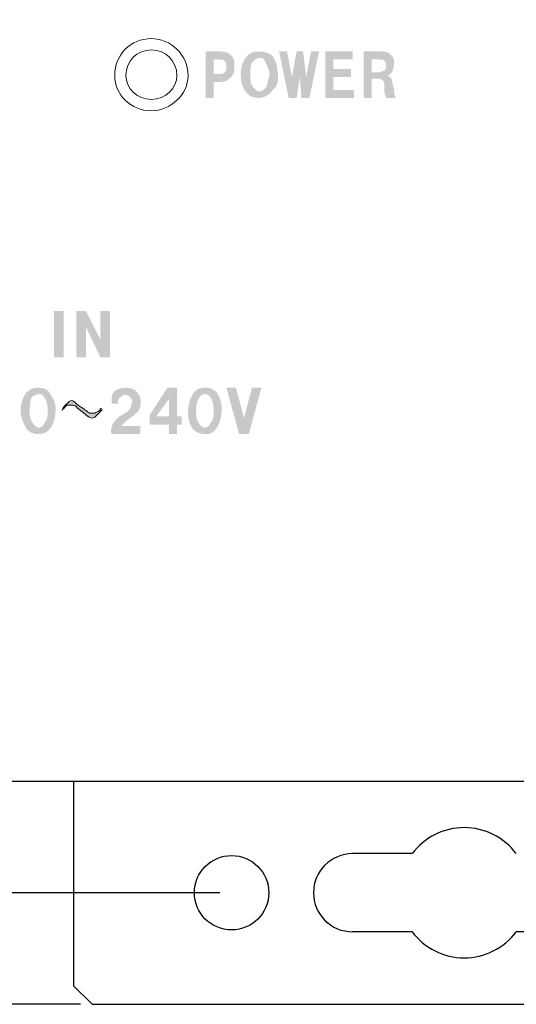
# Model space of a CAD drawing. Extents: x 133 to 333, y 104 to 275.
# Drawn here: x 215 to 242, y 105 to 158 of the extents above; entities that cross this region are included whole.
import ezdxf

# ---------------------------------------------------------------- set-up
doc = ezdxf.new("R2010")
doc.units = 0
doc.header["$MEASUREMENT"] = 0
for name, color, linetype in [('1007', 190, 'Continuous'), ('レイヤー_1', 160, 'Continuous'), ('寸法', 1, 'Continuous')]:
    doc.layers.add(name, color=color, linetype=linetype)
doc.dimstyles.new('ISO-25', dxfattribs={"dimtxt": 2.5, "dimasz": 2.5, "dimexe": 1.25, "dimexo": 0.625, "dimtad": 1, "dimdsep": 46, "dimtxsty": 'Standard', "dimcen": 2.5, "dimadec": 0, "dimazin": 0, "dimtfac": 1, "dimtmove": 0, "dimatfit": 3, "dimfxl": 1, "dimarcsym": 0})

# ---------------------------------------------------------------- blocks, each defined once
blk = doc.blocks.new('AI9-BLK2')
at = {"layer": 'レイヤー_1', "lineweight": 0}
h = blk.add_hatch(color=7, dxfattribs=at)
edge = h.paths.add_edge_path(flags=16)
edge.add_spline(control_points=[(-5.711, -4.587), (-5.557, -4.587), (-5.557, -4.587), (-5.557, -4.587), (-5.518, -4.587), (-5.48, -4.587), (-5.441, -4.548), (-5.403, -4.51), (-5.403, -4.471), (-5.403, -4.393), (-5.403, -4.355), (-5.403, -4.316), (-5.441, -4.277), (-5.48, -4.239), (-5.518, -4.239), (-5.595, -4.239), (-5.711, -4.239), (-5.711, -4.239), (-5.711, -4.239), (-5.711, -4.239), (-5.711, -4.587), (-5.711, -4.587)], knot_values=[0, 0, 0, 0, 1, 1, 1, 2, 2, 2, 3, 3, 3, 4, 4, 4, 5, 5, 5, 6, 6, 6, 7, 7, 7, 7], degree=3, periodic=0)
edge = h.paths.add_edge_path()
edge.add_spline(control_points=[(-5.904, -4.045), (-5.557, -4.045), (-5.557, -4.045), (-5.557, -4.045), (-5.325, -4.045), (-5.21, -4.161), (-5.21, -4.355), (-5.21, -4.471), (-5.21, -4.587), (-5.287, -4.665), (-5.364, -4.742), (-5.441, -4.781), (-5.557, -4.781), (-5.711, -4.781), (-5.711, -4.781), (-5.711, -4.781), (-5.711, -5.168), (-5.711, -5.168), (-5.711, -5.168), (-5.904, -5.168), (-5.904, -5.168), (-5.904, -5.168), (-5.904, -5.168), (-5.904, -4.045), (-5.904, -4.045)], knot_values=[0, 0, 0, 0, 1, 1, 1, 2, 2, 2, 3, 3, 3, 4, 4, 4, 5, 5, 5, 6, 6, 6, 7, 7, 7, 8, 8, 8, 8], degree=3, periodic=0)
h = blk.add_hatch(color=7, dxfattribs=at)
edge = h.paths.add_edge_path(flags=16)
edge.add_spline(control_points=[(-4.824, -4.587), (-4.824, -4.703), (-4.824, -4.819), (-4.785, -4.858), (-4.747, -4.935), (-4.708, -4.974), (-4.631, -5.013), (-4.554, -5.013), (-4.477, -4.974), (-4.438, -4.897), (-4.4, -4.819), (-4.4, -4.742), (-4.361, -4.626), (-4.361, -4.51), (-4.4, -4.432), (-4.438, -4.355), (-4.477, -4.239), (-4.515, -4.2), (-4.592, -4.2), (-4.669, -4.2), (-4.708, -4.239), (-4.785, -4.316), (-4.824, -4.393), (-4.824, -4.471), (-4.824, -4.587), (-4.824, -4.587), (-4.824, -4.587), (-4.824, -4.587)], knot_values=[0, 0, 0, 0, 1, 1, 1, 2, 2, 2, 3, 3, 3, 4, 4, 4, 5, 5, 5, 6, 6, 6, 7, 7, 7, 8, 8, 8, 9, 9, 9, 9], degree=3, periodic=0)
edge = h.paths.add_edge_path()
edge.add_spline(control_points=[(-5.055, -4.587), (-5.055, -4.432), (-5.017, -4.316), (-4.94, -4.2), (-4.862, -4.084), (-4.747, -4.045), (-4.631, -4.045), (-4.477, -4.045), (-4.361, -4.084), (-4.284, -4.161), (-4.207, -4.277), (-4.168, -4.393), (-4.168, -4.548), (-4.129, -4.742), (-4.168, -4.897), (-4.284, -4.974), (-4.361, -5.09), (-4.477, -5.168), (-4.631, -5.168), (-4.747, -5.168), (-4.862, -5.129), (-4.94, -5.013), (-5.017, -4.897), (-5.055, -4.781), (-5.055, -4.587), (-5.055, -4.587), (-5.055, -4.587), (-5.055, -4.587)], knot_values=[0, 0, 0, 0, 1, 1, 1, 2, 2, 2, 3, 3, 3, 4, 4, 4, 5, 5, 5, 6, 6, 6, 7, 7, 7, 8, 8, 8, 9, 9, 9, 9], degree=3, periodic=0)
for points in [[(-4.129, -4.045), (-3.937, -4.045), (-3.821, -4.665), (-3.705, -4.045), (-3.551, -4.045), (-3.474, -4.665), (-3.358, -4.045), (-3.165, -4.045), (-3.396, -5.168), (-3.589, -5.168), (-3.628, -4.665), (-3.705, -5.168), (-3.898, -5.168), (-4.129, -4.045)], [(-3.011, -5.168), (-3.011, -4.045), (-2.355, -4.045), (-2.355, -4.239), (-2.818, -4.239), (-2.818, -4.471), (-2.393, -4.471), (-2.393, -4.665), (-2.818, -4.665), (-2.818, -4.974), (-2.316, -4.974), (-2.316, -5.168), (-3.011, -5.168)], [(-9.569, -11.44), (-9.569, -10.317), (-9.338, -10.317), (-9.338, -11.44), (-9.569, -11.44)], [(-9.029, -11.44), (-9.029, -10.317), (-8.798, -10.317), (-8.45, -11.014), (-8.45, -10.317), (-8.219, -10.317), (-8.219, -11.44), (-8.45, -11.44), (-8.798, -10.704), (-8.798, -11.44), (-9.029, -11.44)], [(-5.403, -12.176), (-5.171, -12.176), (-4.978, -12.911), (-4.785, -12.176), (-4.554, -12.176), (-4.862, -13.298), (-5.094, -13.298), (-5.403, -12.176)]]:
    blk.add_hatch(color=7, dxfattribs=at).paths.add_polyline_path(points)
h = blk.add_hatch(color=7, dxfattribs=at)
edge = h.paths.add_edge_path(flags=16)
edge.add_spline(control_points=[(-1.892, -4.548), (-1.699, -4.548), (-1.699, -4.548), (-1.699, -4.548), (-1.66, -4.548), (-1.622, -4.51), (-1.583, -4.51), (-1.545, -4.471), (-1.545, -4.432), (-1.545, -4.393), (-1.545, -4.316), (-1.545, -4.316), (-1.583, -4.277), (-1.583, -4.239), (-1.622, -4.239), (-1.699, -4.239), (-1.892, -4.239), (-1.892, -4.239), (-1.892, -4.239), (-1.892, -4.239), (-1.892, -4.548), (-1.892, -4.548)], knot_values=[0, 0, 0, 0, 1, 1, 1, 2, 2, 2, 3, 3, 3, 4, 4, 4, 5, 5, 5, 6, 6, 6, 7, 7, 7, 7], degree=3, periodic=0)
edge = h.paths.add_edge_path()
edge.add_spline(control_points=[(-2.085, -4.045), (-1.66, -4.045), (-1.66, -4.045), (-1.66, -4.045), (-1.583, -4.045), (-1.506, -4.045), (-1.429, -4.122), (-1.39, -4.161), (-1.352, -4.2), (-1.352, -4.277), (-1.352, -4.471), (-1.39, -4.587), (-1.506, -4.626), (-1.429, -4.665), (-1.39, -4.703), (-1.39, -4.819), (-1.352, -4.935), (-1.352, -4.935), (-1.352, -4.935), (-1.352, -5.013), (-1.352, -5.09), (-1.313, -5.168), (-1.545, -5.168), (-1.545, -5.168), (-1.545, -5.168), (-1.545, -5.129), (-1.583, -5.09), (-1.583, -5.013), (-1.583, -4.974), (-1.583, -4.897), (-1.583, -4.858), (-1.583, -4.781), (-1.622, -4.742), (-1.622, -4.742), (-1.66, -4.703), (-1.699, -4.703), (-1.738, -4.703), (-1.892, -4.703), (-1.892, -4.703), (-1.892, -4.703), (-1.892, -5.168), (-1.892, -5.168), (-1.892, -5.168), (-2.085, -5.168), (-2.085, -5.168), (-2.085, -5.168), (-2.085, -5.168), (-2.085, -4.045), (-2.085, -4.045)], knot_values=[0, 0, 0, 0, 1, 1, 1, 2, 2, 2, 3, 3, 3, 4, 4, 4, 5, 5, 5, 6, 6, 6, 7, 7, 7, 8, 8, 8, 9, 9, 9, 10, 10, 10, 11, 11, 11, 12, 12, 12, 13, 13, 13, 14, 14, 14, 15, 15, 15, 16, 16, 16, 16], degree=3, periodic=0)
h = blk.add_hatch(color=7, dxfattribs=at)
edge = h.paths.add_edge_path(flags=16)
edge.add_spline(control_points=[(-9.955, -13.143), (-9.878, -13.143), (-9.839, -13.105), (-9.801, -13.027), (-9.762, -12.989), (-9.723, -12.911), (-9.723, -12.795), (-9.723, -12.679), (-9.723, -12.562), (-9.762, -12.485), (-9.801, -12.408), (-9.839, -12.33), (-9.916, -12.33), (-9.994, -12.33), (-10.071, -12.369), (-10.109, -12.408), (-10.148, -12.485), (-10.148, -12.562), (-10.148, -12.679), (-10.186, -12.795), (-10.148, -12.911), (-10.109, -12.989), (-10.071, -13.066), (-10.032, -13.105), (-9.955, -13.143), (-9.955, -13.143), (-9.955, -13.143), (-9.955, -13.143)], knot_values=[0, 0, 0, 0, 1, 1, 1, 2, 2, 2, 3, 3, 3, 4, 4, 4, 5, 5, 5, 6, 6, 6, 7, 7, 7, 8, 8, 8, 9, 9, 9, 9], degree=3, periodic=0)
edge = h.paths.add_edge_path()
edge.add_spline(control_points=[(-10.379, -12.795), (-10.379, -12.601), (-10.341, -12.446), (-10.264, -12.33), (-10.186, -12.214), (-10.071, -12.176), (-9.955, -12.176), (-9.839, -12.176), (-9.723, -12.214), (-9.685, -12.292), (-9.608, -12.408), (-9.531, -12.524), (-9.531, -12.679), (-9.531, -12.872), (-9.569, -13.027), (-9.646, -13.143), (-9.723, -13.259), (-9.839, -13.298), (-9.955, -13.298), (-10.071, -13.298), (-10.148, -13.259), (-10.225, -13.182), (-10.302, -13.066), (-10.341, -12.95), (-10.379, -12.795), (-10.379, -12.795), (-10.379, -12.795), (-10.379, -12.795)], knot_values=[0, 0, 0, 0, 1, 1, 1, 2, 2, 2, 3, 3, 3, 4, 4, 4, 5, 5, 5, 6, 6, 6, 7, 7, 7, 8, 8, 8, 9, 9, 9, 9], degree=3, periodic=0)
h = blk.add_hatch(color=7, dxfattribs=at)
edge = h.paths.add_edge_path()
edge.add_spline(control_points=[(-8.18, -12.562), (-8.18, -12.446), (-8.18, -12.33), (-8.103, -12.253), (-8.026, -12.214), (-7.949, -12.176), (-7.833, -12.176), (-7.64, -12.176), (-7.563, -12.253), (-7.486, -12.408), (-7.447, -12.601), (-7.486, -12.756), (-7.679, -12.872), (-7.833, -12.989), (-7.833, -12.989), (-7.833, -12.989), (-7.872, -13.027), (-7.949, -13.105), (-7.949, -13.105), (-7.486, -13.105), (-7.486, -13.105), (-7.486, -13.105), (-7.486, -13.298), (-7.486, -13.298), (-7.486, -13.298), (-8.18, -13.298), (-8.18, -13.298), (-8.18, -13.298), (-8.219, -13.143), (-8.142, -12.989), (-7.987, -12.872), (-7.795, -12.756), (-7.795, -12.756), (-7.795, -12.756), (-7.717, -12.679), (-7.679, -12.562), (-7.679, -12.485), (-7.717, -12.408), (-7.756, -12.369), (-7.795, -12.369), (-7.833, -12.33), (-7.872, -12.33), (-7.91, -12.369), (-7.987, -12.408), (-8.026, -12.446), (-8.026, -12.562), (-8.026, -12.562), (-8.18, -12.562), (-8.18, -12.562)], knot_values=[0, 0, 0, 0, 1, 1, 1, 2, 2, 2, 3, 3, 3, 4, 4, 4, 5, 5, 5, 6, 6, 6, 7, 7, 7, 8, 8, 8, 9, 9, 9, 10, 10, 10, 11, 11, 11, 12, 12, 12, 13, 13, 13, 14, 14, 14, 15, 15, 15, 16, 16, 16, 16], degree=3, periodic=0)
h = blk.add_hatch(color=7, dxfattribs=at)
edge = h.paths.add_edge_path(flags=16)
edge.add_spline(control_points=[(-7.1, -12.872), (-7.1, -12.872), (-6.791, -12.872), (-6.791, -12.872), (-6.791, -12.872), (-6.791, -12.446), (-6.791, -12.446), (-6.791, -12.446), (-7.1, -12.872), (-7.1, -12.872), (-7.1, -12.872), (-7.1, -12.872), (-7.1, -12.872)], knot_values=[0, 0, 0, 0, 1, 1, 1, 2, 2, 2, 3, 3, 3, 4, 4, 4, 4], degree=3, periodic=0)
edge = h.paths.add_edge_path()
edge.add_spline(control_points=[(-7.254, -13.066), (-7.254, -13.066), (-7.254, -12.834), (-7.254, -12.834), (-7.254, -12.834), (-6.83, -12.176), (-6.83, -12.176), (-6.83, -12.176), (-6.599, -12.176), (-6.599, -12.176), (-6.599, -12.176), (-6.599, -12.872), (-6.599, -12.872), (-6.599, -12.872), (-6.483, -12.872), (-6.483, -12.872), (-6.483, -12.872), (-6.483, -13.066), (-6.483, -13.066), (-6.483, -13.066), (-6.599, -13.066), (-6.599, -13.066), (-6.599, -13.066), (-6.599, -13.298), (-6.599, -13.298), (-6.599, -13.298), (-6.791, -13.298), (-6.791, -13.298), (-6.791, -13.298), (-6.791, -13.066), (-6.791, -13.066), (-6.791, -13.066), (-7.254, -13.066), (-7.254, -13.066), (-7.254, -13.066), (-7.254, -13.066), (-7.254, -13.066)], knot_values=[0, 0, 0, 0, 1, 1, 1, 2, 2, 2, 3, 3, 3, 4, 4, 4, 5, 5, 5, 6, 6, 6, 7, 7, 7, 8, 8, 8, 9, 9, 9, 10, 10, 10, 11, 11, 11, 12, 12, 12, 12], degree=3, periodic=0)
h = blk.add_hatch(color=7, dxfattribs=at)
edge = h.paths.add_edge_path(flags=16)
edge.add_spline(control_points=[(-5.943, -13.143), (-5.865, -13.143), (-5.827, -13.105), (-5.788, -13.027), (-5.75, -12.989), (-5.711, -12.911), (-5.711, -12.795), (-5.711, -12.679), (-5.711, -12.562), (-5.75, -12.485), (-5.788, -12.408), (-5.827, -12.33), (-5.904, -12.33), (-5.981, -12.33), (-6.02, -12.369), (-6.058, -12.408), (-6.097, -12.485), (-6.136, -12.562), (-6.136, -12.679), (-6.136, -12.795), (-6.136, -12.911), (-6.097, -12.989), (-6.058, -13.066), (-6.02, -13.105), (-5.943, -13.143), (-5.943, -13.143), (-5.943, -13.143), (-5.943, -13.143)], knot_values=[0, 0, 0, 0, 1, 1, 1, 2, 2, 2, 3, 3, 3, 4, 4, 4, 5, 5, 5, 6, 6, 6, 7, 7, 7, 8, 8, 8, 9, 9, 9, 9], degree=3, periodic=0)
edge = h.paths.add_edge_path()
edge.add_spline(control_points=[(-6.328, -12.795), (-6.328, -12.601), (-6.29, -12.446), (-6.213, -12.33), (-6.136, -12.214), (-6.058, -12.176), (-5.904, -12.176), (-5.788, -12.176), (-5.711, -12.214), (-5.634, -12.292), (-5.557, -12.408), (-5.518, -12.524), (-5.518, -12.679), (-5.518, -12.872), (-5.557, -13.027), (-5.634, -13.143), (-5.711, -13.259), (-5.788, -13.298), (-5.904, -13.298), (-6.02, -13.298), (-6.136, -13.259), (-6.213, -13.182), (-6.29, -13.066), (-6.328, -12.95), (-6.328, -12.795), (-6.328, -12.795), (-6.328, -12.795), (-6.328, -12.795)], knot_values=[0, 0, 0, 0, 1, 1, 1, 2, 2, 2, 3, 3, 3, 4, 4, 4, 5, 5, 5, 6, 6, 6, 7, 7, 7, 8, 8, 8, 9, 9, 9, 9], degree=3, periodic=0)
h = blk.add_hatch(color=7, dxfattribs=at)
edge = h.paths.add_edge_path()
edge.add_spline(control_points=[(-9.029, -12.562), (-8.875, -12.679), (-8.798, -12.717), (-8.759, -12.756), (-8.72, -12.795), (-8.682, -12.795), (-8.643, -12.795), (-8.605, -12.795), (-8.566, -12.795), (-8.527, -12.756), (-8.489, -12.756), (-8.45, -12.717), (-8.45, -12.679), (-8.412, -12.679), (-8.412, -12.679), (-8.412, -12.717), (-8.45, -12.756), (-8.489, -12.795), (-8.527, -12.834), (-8.566, -12.872), (-8.605, -12.911), (-8.643, -12.911), (-8.682, -12.911), (-8.759, -12.872), (-8.798, -12.834), (-8.836, -12.795), (-8.952, -12.717), (-9.029, -12.64), (-9.068, -12.601), (-9.106, -12.601), (-9.145, -12.601), (-9.183, -12.601), (-9.222, -12.601), (-9.26, -12.601), (-9.299, -12.64), (-9.338, -12.679), (-9.376, -12.717), (-9.376, -12.717), (-9.376, -12.717), (-9.376, -12.717), (-9.338, -12.64), (-9.299, -12.601), (-9.26, -12.562), (-9.222, -12.524), (-9.183, -12.485), (-9.145, -12.485), (-9.106, -12.485), (-9.068, -12.524), (-9.029, -12.562), (-9.029, -12.562), (-9.029, -12.562), (-9.029, -12.562)], knot_values=[0, 0, 0, 0, 1, 1, 1, 2, 2, 2, 3, 3, 3, 4, 4, 4, 5, 5, 5, 6, 6, 6, 7, 7, 7, 8, 8, 8, 9, 9, 9, 10, 10, 10, 11, 11, 11, 12, 12, 12, 13, 13, 13, 14, 14, 14, 15, 15, 15, 16, 16, 16, 17, 17, 17, 17], degree=3, periodic=0)
at = {"layer": 'レイヤー_1', "color": 7, "lineweight": 0}
for points, knots in [([(-6.328, -4.626), (-6.328, -5.09), (-6.753, -5.478), (-7.216, -5.478), (-7.717, -5.478), (-8.103, -5.09), (-8.103, -4.626), (-8.103, -4.122), (-7.717, -3.735), (-7.216, -3.735), (-6.753, -3.735), (-6.328, -4.122), (-6.328, -4.626), (-6.328, -4.626), (-6.328, -4.626), (-6.328, -4.626)], [0, 0, 0, 0, 1, 1, 1, 2, 2, 2, 3, 3, 3, 4, 4, 4, 5, 5, 5, 5]), ([(-6.599, -4.626), (-6.599, -4.935), (-6.868, -5.206), (-7.216, -5.206), (-7.563, -5.206), (-7.833, -4.935), (-7.833, -4.626), (-7.833, -4.277), (-7.563, -4.006), (-7.216, -4.006), (-6.868, -4.006), (-6.599, -4.277), (-6.599, -4.626), (-6.599, -4.626), (-6.599, -4.626), (-6.599, -4.626)], [0, 0, 0, 0, 1, 1, 1, 2, 2, 2, 3, 3, 3, 4, 4, 4, 5, 5, 5, 5]), ([(-9.029, -12.562), (-8.875, -12.679), (-8.798, -12.717), (-8.759, -12.756), (-8.72, -12.795), (-8.682, -12.795), (-8.643, -12.795), (-8.605, -12.795), (-8.566, -12.795), (-8.527, -12.756), (-8.489, -12.756), (-8.45, -12.717), (-8.45, -12.679), (-8.412, -12.679), (-8.412, -12.679), (-8.412, -12.717), (-8.45, -12.756), (-8.489, -12.795), (-8.527, -12.834), (-8.566, -12.872), (-8.605, -12.911), (-8.643, -12.911), (-8.682, -12.911), (-8.759, -12.872), (-8.798, -12.834), (-8.836, -12.795), (-8.952, -12.717), (-9.029, -12.64), (-9.068, -12.601), (-9.106, -12.601), (-9.145, -12.601), (-9.183, -12.601), (-9.222, -12.601), (-9.26, -12.601), (-9.299, -12.64), (-9.338, -12.679), (-9.376, -12.717), (-9.376, -12.717), (-9.376, -12.717), (-9.376, -12.717), (-9.338, -12.64), (-9.299, -12.601), (-9.26, -12.562), (-9.222, -12.524), (-9.183, -12.485), (-9.145, -12.485), (-9.106, -12.485), (-9.068, -12.524), (-9.029, -12.562), (-9.029, -12.562), (-9.029, -12.562), (-9.029, -12.562)], [0, 0, 0, 0, 1, 1, 1, 2, 2, 2, 3, 3, 3, 4, 4, 4, 5, 5, 5, 6, 6, 6, 7, 7, 7, 8, 8, 8, 9, 9, 9, 10, 10, 10, 11, 11, 11, 12, 12, 12, 13, 13, 13, 14, 14, 14, 15, 15, 15, 16, 16, 16, 17, 17, 17, 17])]:
    blk.add_open_spline(points, degree=3, knots=knots, dxfattribs=at)
blk = doc.blocks.new('AI9-BLK1')
at = {"color": 7, "lineweight": 0}
blk.add_blockref('AI9-BLK2', (0, 0), dxfattribs=at)
blk = doc.blocks.new('*D8')
at = {"layer": 'Defpoints', "color": 0, "lineweight": 0, "transparency": 16777216}
for p in [(218.768, 218.589), (168.768, 104.589), (218.768, 104.589)]:
    blk.add_point(p, dxfattribs=at)
at = {"layer": '寸法', "color": 0, "lineweight": -2, "transparency": 16777216}
for p, q in [((218.143, 218.589), (167.518, 218.589)), ((168.768, 216.089), (168.768, 107.089)), ((218.143, 104.589), (167.518, 104.589))]:
    blk.add_line(p, q, dxfattribs=at)
at = {"layer": '寸法', "color": 0, "lineweight": 0, "transparency": 16777216}
for points in [[(168.352, 216.089), (169.185, 216.089), (168.768, 218.589)], [(168.352, 107.089), (169.185, 107.089), (168.768, 104.589)]]:
    blk.add_solid(points, dxfattribs=at)
at = {"layer": '寸法', "color": 0, "transparency": 16777216, "insert": (166.893, 160.025), "char_height": 2.5, "attachment_point": 5, "rotation": 90}
blk.add_mtext('114', dxfattribs=at)
blk = doc.blocks.new('*D13')
at = {"layer": 'Defpoints', "color": 0, "lineweight": 0, "transparency": 16777216}
for p in [(226.268, 212.589), (173.768, 110.589), (226.268, 110.589)]:
    blk.add_point(p, dxfattribs=at)
at = {"layer": '寸法', "color": 0, "lineweight": -2, "transparency": 16777216}
for p, q in [((225.643, 212.589), (172.518, 212.589)), ((173.768, 210.089), (173.768, 113.089)), ((225.643, 110.589), (172.518, 110.589))]:
    blk.add_line(p, q, dxfattribs=at)
at = {"layer": '寸法', "color": 0, "lineweight": 0, "transparency": 16777216}
for points in [[(173.352, 210.089), (174.185, 210.089), (173.768, 212.589)], [(173.352, 113.089), (174.185, 113.089), (173.768, 110.589)]]:
    blk.add_solid(points, dxfattribs=at)
at = {"layer": '寸法', "color": 0, "transparency": 16777216, "insert": (171.893, 160.571), "char_height": 2.5, "attachment_point": 5, "rotation": 90}
blk.add_mtext('102', dxfattribs=at)

msp = doc.modelspace()

# ---------------------------------------------------------------- linework, layer by layer
at = {"linetype": 'Continuous', "lineweight": 0}
msp.add_line((188.768, 116.589), (288.768, 116.589), dxfattribs=at)
at = {"layer": '1007'}
for p, q in [((188.768, 116.589), (288.768, 116.589)), ((217.768, 116.589), (217.768, 105.589)), ((235.968, 112.689), (232.768, 112.689)), ((235.968, 108.489), (232.768, 108.489)), ((244.768, 108.489), (241.568, 108.489)), ((218.768, 104.589), (217.768, 105.589)), ((218.768, 104.589), (258.768, 104.589))]:
    msp.add_line(p, q, dxfattribs=at)
msp.add_circle((226.268, 110.589), 2, dxfattribs=at)
for centre, radius, start, end in [((238.768, 110.589), 3.5, 36.8699, 143.1301), ((232.768, 110.589), 2.1, 90, 270), ((238.768, 110.589), 3.5, 216.8699, 323.1301)]:
    msp.add_arc(centre, radius, start, end, dxfattribs=at)

# ---------------------------------------------------------------- block references
at = {"color": 7, "xscale": 2.2235, "yscale": 2.2235, "zscale": 2.2235}
msp.add_blockref('AI9-BLK1', (238.002, 164.816), dxfattribs=at)

# ---------------------------------------------------------------- dimensions: what is measured, and where the dimension line sits
at = {"layer": '寸法'}
for base, p1, p2, picture, middle in [((168.768, 104.589), (218.768, 218.589), (218.768, 104.589), '*D8', (168.768, 160.025)), ((173.768, 110.589), (226.268, 212.589), (226.268, 110.589), '*D13', (173.768, 160.571))]:
    dim = msp.add_linear_dim(base=base, p1=p1, p2=p2, angle=90, dimstyle='ISO-25', dxfattribs=at)
    dim.commit()
    dim.dimension.update_dxf_attribs({"geometry": picture, "text_midpoint": middle, "dimtype": 160})

doc.saveas('drawing.dxf')
